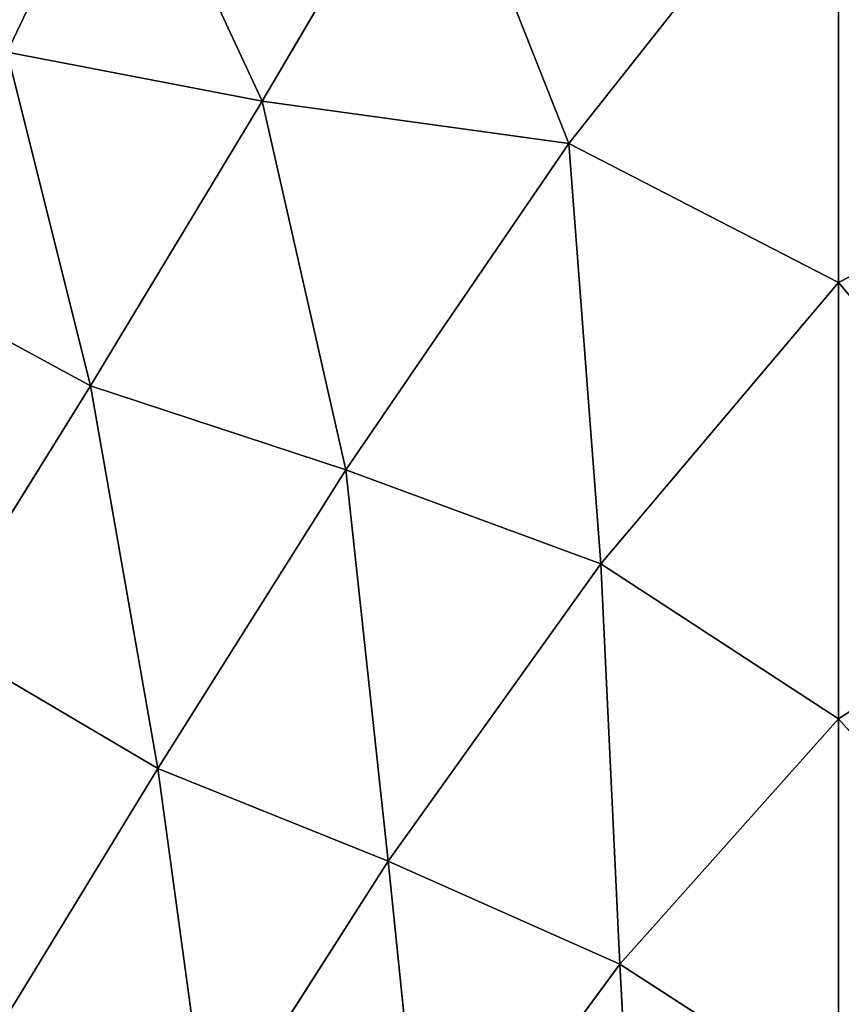
# Model space of a CAD drawing. Extents: x 0 to 1400, y 0 to 2201.
# Drawn here: x 577 to 707, y 210 to 365 of the extents above; entities that cross this region are included whole.
import ezdxf

# ---------------------------------------------------------------- set-up
doc = ezdxf.new("R2010")
doc.units = 0
doc.header["$LTSCALE"] = 25.4
doc.layers.get('0').update_dxf_attribs({"color": 13, "linetype": 'CONTINUOUS'})

msp = doc.modelspace()

# ---------------------------------------------------------------- linework, layer by layer
at = {"color": 0}
for p, q in [((706.67, 399.79, 157.43), (664.08, 345.9, 155.73)), ((706.67, 399.79, 157.43), (664.08, 345.9, 155.73)), ((706.67, 399.79, 157.43), (706.67, 323.98, 155.45)), ((706.67, 399.79, 157.43), (706.67, 323.98, 155.45)), ((575.44, 360.34, 147.31), (593.96, 399.32, 154.91)), ((575.44, 360.34, 147.31), (593.96, 399.32, 154.91)), ((593.96, 399.32, 154.91), (615.69, 352.61, 154.07)), ((593.96, 399.32, 154.91), (615.69, 352.61, 154.07)), ((615.69, 352.61, 154.07), (643.03, 399.05, 157.79)), ((615.69, 352.61, 154.07), (643.03, 399.05, 157.79)), ((643.03, 399.05, 157.79), (664.08, 345.9, 155.73)), ((643.03, 399.05, 157.79), (664.08, 345.9, 155.73)), ((588.58, 307.66, 146.02), (575.44, 360.34, 147.31)), ((575.44, 360.34, 147.31), (615.69, 352.61, 154.07)), ((588.58, 307.66, 146.02), (575.44, 360.34, 147.31)), ((575.44, 360.34, 147.31), (615.69, 352.61, 154.07)), ((615.69, 352.61, 154.07), (588.58, 307.66, 146.02)), ((615.69, 352.61, 154.07), (588.58, 307.66, 146.02)), ((664.08, 345.9, 155.73), (615.69, 352.61, 154.07)), ((615.69, 352.61, 154.07), (628.92, 294.37, 152.13)), ((664.08, 345.9, 155.73), (615.69, 352.61, 154.07)), ((615.69, 352.61, 154.07), (628.92, 294.37, 152.13)), ((664.08, 345.9, 155.73), (628.92, 294.37, 152.13)), ((664.08, 345.9, 155.73), (628.92, 294.37, 152.13)), ((669.13, 279.58, 153.36), (664.08, 345.9, 155.73)), ((664.08, 345.9, 155.73), (706.67, 323.98, 155.45)), ((669.13, 279.58, 153.36), (664.08, 345.9, 155.73)), ((664.08, 345.9, 155.73), (706.67, 323.98, 155.45)), ((706.67, 323.98, 155.45), (749.25, 345.9, 155.73)), ((706.67, 323.98, 155.45), (749.25, 345.9, 155.73)), ((588.58, 307.66, 146.02), (553.83, 326.47, 134.08)), ((588.58, 307.66, 146.02), (553.83, 326.47, 134.08)), ((706.67, 323.98, 155.45), (669.13, 279.58, 153.36)), ((706.67, 323.98, 155.45), (669.13, 279.58, 153.36)), ((744.2, 279.58, 153.36), (706.67, 323.98, 155.45)), ((706.67, 323.98, 155.45), (706.67, 255.09, 151.79)), ((744.2, 279.58, 153.36), (706.67, 323.98, 155.45)), ((706.67, 323.98, 155.45), (706.67, 255.09, 151.79)), ((563.93, 268.02, 130.65), (588.58, 307.66, 146.02)), ((563.93, 268.02, 130.65), (588.58, 307.66, 146.02)), ((588.58, 307.66, 146.02), (599.19, 247.24, 142.13)), ((628.92, 294.37, 152.13), (588.58, 307.66, 146.02)), ((628.92, 294.37, 152.13), (588.58, 307.66, 146.02)), ((588.58, 307.66, 146.02), (599.19, 247.24, 142.13)), ((628.92, 294.37, 152.13), (599.19, 247.24, 142.13)), ((628.92, 294.37, 152.13), (599.19, 247.24, 142.13)), ((628.92, 294.37, 152.13), (669.13, 279.58, 153.36)), ((635.59, 232.62, 146.14), (628.92, 294.37, 152.13)), ((635.59, 232.62, 146.14), (628.92, 294.37, 152.13)), ((628.92, 294.37, 152.13), (669.13, 279.58, 153.36)), ((635.59, 232.62, 146.14), (669.13, 279.58, 153.36)), ((635.59, 232.62, 146.14), (669.13, 279.58, 153.36)), ((669.13, 279.58, 153.36), (672.17, 216.36, 145.86)), ((669.13, 279.58, 153.36), (706.67, 255.09, 151.79)), ((669.13, 279.58, 153.36), (672.17, 216.36, 145.86)), ((669.13, 279.58, 153.36), (706.67, 255.09, 151.79)), ((706.67, 255.09, 151.79), (744.2, 279.58, 153.36)), ((706.67, 255.09, 151.79), (744.2, 279.58, 153.36)), ((599.19, 247.24, 142.13), (563.93, 268.02, 130.65)), ((599.19, 247.24, 142.13), (563.93, 268.02, 130.65)), ((706.67, 255.09, 151.79), (672.17, 216.36, 145.86)), ((706.67, 255.09, 151.79), (672.17, 216.36, 145.86)), ((741.17, 216.36, 145.86), (706.67, 255.09, 151.79)), ((706.67, 255.09, 151.79), (706.67, 194.07, 141.42)), ((741.17, 216.36, 145.86), (706.67, 255.09, 151.79)), ((706.67, 255.09, 151.79), (706.67, 194.07, 141.42)), ((599.19, 247.24, 142.13), (574.21, 206.37, 123.64)), ((599.19, 247.24, 142.13), (574.21, 206.37, 123.64)), ((607.26, 188.34, 131.03), (599.19, 247.24, 142.13)), ((599.19, 247.24, 142.13), (635.59, 232.62, 146.14)), ((607.26, 188.34, 131.03), (599.19, 247.24, 142.13)), ((599.19, 247.24, 142.13), (635.59, 232.62, 146.14)), ((635.59, 232.62, 146.14), (607.26, 188.34, 131.03)), ((635.59, 232.62, 146.14), (607.26, 188.34, 131.03)), ((672.17, 216.36, 145.86), (635.59, 232.62, 146.14)), ((672.17, 216.36, 145.86), (635.59, 232.62, 146.14)), ((641.55, 174.78, 132.99), (635.59, 232.62, 146.14)), ((641.55, 174.78, 132.99), (635.59, 232.62, 146.14)), ((672.17, 216.36, 145.86), (641.55, 174.78, 132.99)), ((672.17, 216.36, 145.86), (641.55, 174.78, 132.99)), ((672.17, 216.36, 145.86), (706.67, 194.07, 141.42)), ((675.2, 159.85, 130.2), (672.17, 216.36, 145.86)), ((675.2, 159.85, 130.2), (672.17, 216.36, 145.86)), ((672.17, 216.36, 145.86), (706.67, 194.07, 141.42))]:
    msp.add_line(p, q, dxfattribs=at)

# ---------------------------------------------------------------- meshes
at = {"color": 155}
mesh = msp.add_polyface(dxfattribs=at)
corners = [(706.67, 399.79, 157.43), (643.03, 399.05, 157.79), (664.08, 345.9, 155.73)]
mesh.append_faces([[corners[k] for k in face] for face in [(0, 1, 2)]], dxfattribs={"color": 155})
mesh = msp.add_polyface(dxfattribs=at)
corners = [(706.67, 399.79, 157.43), (664.08, 345.9, 155.73), (706.67, 323.98, 155.45)]
mesh.append_faces([[corners[k] for k in face] for face in [(0, 1, 2)]], dxfattribs={"color": 155})
mesh = msp.add_polyface(dxfattribs=at)
corners = [(749.25, 345.9, 155.73), (706.67, 399.79, 157.43), (706.67, 323.98, 155.45)]
mesh.append_faces([[corners[k] for k in face] for face in [(0, 1, 2)]], dxfattribs={"color": 155})
mesh = msp.add_polyface(dxfattribs=at)
corners = [(770.3, 399.05, 157.79), (706.67, 399.79, 157.43), (749.25, 345.9, 155.73)]
mesh.append_faces([[corners[k] for k in face] for face in [(0, 1, 2)]], dxfattribs={"color": 155})
mesh = msp.add_polyface(dxfattribs=at)
corners = [(593.96, 399.32, 154.91), (560.65, 399.26, 146.67), (575.44, 360.34, 147.31)]
mesh.append_faces([[corners[k] for k in face] for face in [(0, 1, 2)]], dxfattribs={"color": 155})
mesh = msp.add_polyface(dxfattribs=at)
corners = [(615.69, 352.61, 154.07), (593.96, 399.32, 154.91), (575.44, 360.34, 147.31)]
mesh.append_faces([[corners[k] for k in face] for face in [(0, 1, 2)]], dxfattribs={"color": 155})
mesh = msp.add_polyface(dxfattribs=at)
corners = [(643.03, 399.05, 157.79), (593.96, 399.32, 154.91), (615.69, 352.61, 154.07)]
mesh.append_faces([[corners[k] for k in face] for face in [(0, 1, 2)]], dxfattribs={"color": 155})
mesh = msp.add_polyface(dxfattribs=at)
corners = [(664.08, 345.9, 155.73), (643.03, 399.05, 157.79), (615.69, 352.61, 154.07)]
mesh.append_faces([[corners[k] for k in face] for face in [(0, 1, 2)]], dxfattribs={"color": 155})
mesh = msp.add_polyface(dxfattribs=at)
corners = [(588.58, 307.66, 146.02), (575.44, 360.34, 147.31), (553.83, 326.47, 134.08)]
mesh.append_faces([[corners[k] for k in face] for face in [(0, 1, 2)]], dxfattribs={"color": 155})
mesh = msp.add_polyface(dxfattribs=at)
corners = [(615.69, 352.61, 154.07), (575.44, 360.34, 147.31), (588.58, 307.66, 146.02)]
mesh.append_faces([[corners[k] for k in face] for face in [(0, 1, 2)]], dxfattribs={"color": 155})
mesh = msp.add_polyface(dxfattribs=at)
corners = [(628.92, 294.37, 152.13), (615.69, 352.61, 154.07), (588.58, 307.66, 146.02)]
mesh.append_faces([[corners[k] for k in face] for face in [(0, 1, 2)]], dxfattribs={"color": 155})
mesh = msp.add_polyface(dxfattribs=at)
corners = [(664.08, 345.9, 155.73), (615.69, 352.61, 154.07), (628.92, 294.37, 152.13)]
mesh.append_faces([[corners[k] for k in face] for face in [(0, 1, 2)]], dxfattribs={"color": 155})
mesh = msp.add_polyface(dxfattribs=at)
corners = [(669.13, 279.58, 153.36), (664.08, 345.9, 155.73), (628.92, 294.37, 152.13)]
mesh.append_faces([[corners[k] for k in face] for face in [(0, 1, 2)]], dxfattribs={"color": 155})
mesh = msp.add_polyface(dxfattribs=at)
corners = [(706.67, 323.98, 155.45), (664.08, 345.9, 155.73), (669.13, 279.58, 153.36)]
mesh.append_faces([[corners[k] for k in face] for face in [(0, 1, 2)]], dxfattribs={"color": 155})
mesh = msp.add_polyface(dxfattribs=at)
corners = [(749.25, 345.9, 155.73), (706.67, 323.98, 155.45), (744.2, 279.58, 153.36)]
mesh.append_faces([[corners[k] for k in face] for face in [(0, 1, 2)]], dxfattribs={"color": 155})
mesh = msp.add_polyface(dxfattribs=at)
corners = [(588.58, 307.66, 146.02), (553.83, 326.47, 134.08), (563.93, 268.02, 130.65)]
mesh.append_faces([[corners[k] for k in face] for face in [(0, 1, 2)]], dxfattribs={"color": 155})
mesh = msp.add_polyface(dxfattribs=at)
corners = [(706.67, 323.98, 155.45), (669.13, 279.58, 153.36), (706.67, 255.09, 151.79)]
mesh.append_faces([[corners[k] for k in face] for face in [(0, 1, 2)]], dxfattribs={"color": 155})
mesh = msp.add_polyface(dxfattribs=at)
corners = [(744.2, 279.58, 153.36), (706.67, 323.98, 155.45), (706.67, 255.09, 151.79)]
mesh.append_faces([[corners[k] for k in face] for face in [(0, 1, 2)]], dxfattribs={"color": 155})
mesh = msp.add_polyface(dxfattribs=at)
corners = [(599.19, 247.24, 142.13), (588.58, 307.66, 146.02), (563.93, 268.02, 130.65)]
mesh.append_faces([[corners[k] for k in face] for face in [(0, 1, 2)]], dxfattribs={"color": 155})
mesh = msp.add_polyface(dxfattribs=at)
corners = [(628.92, 294.37, 152.13), (588.58, 307.66, 146.02), (599.19, 247.24, 142.13)]
mesh.append_faces([[corners[k] for k in face] for face in [(0, 1, 2)]], dxfattribs={"color": 155})
mesh = msp.add_polyface(dxfattribs=at)
corners = [(635.59, 232.62, 146.14), (628.92, 294.37, 152.13), (599.19, 247.24, 142.13)]
mesh.append_faces([[corners[k] for k in face] for face in [(0, 1, 2)]], dxfattribs={"color": 155})
mesh = msp.add_polyface(dxfattribs=at)
corners = [(669.13, 279.58, 153.36), (628.92, 294.37, 152.13), (635.59, 232.62, 146.14)]
mesh.append_faces([[corners[k] for k in face] for face in [(0, 1, 2)]], dxfattribs={"color": 155})
mesh = msp.add_polyface(dxfattribs=at)
corners = [(672.17, 216.36, 145.86), (669.13, 279.58, 153.36), (635.59, 232.62, 146.14)]
mesh.append_faces([[corners[k] for k in face] for face in [(0, 1, 2)]], dxfattribs={"color": 155})
mesh = msp.add_polyface(dxfattribs=at)
corners = [(706.67, 255.09, 151.79), (669.13, 279.58, 153.36), (672.17, 216.36, 145.86)]
mesh.append_faces([[corners[k] for k in face] for face in [(0, 1, 2)]], dxfattribs={"color": 155})
mesh = msp.add_polyface(dxfattribs=at)
corners = [(744.2, 279.58, 153.36), (706.67, 255.09, 151.79), (741.17, 216.36, 145.86)]
mesh.append_faces([[corners[k] for k in face] for face in [(0, 1, 2)]], dxfattribs={"color": 155})
mesh = msp.add_polyface(dxfattribs=at)
corners = [(599.19, 247.24, 142.13), (563.93, 268.02, 130.65), (574.21, 206.37, 123.64)]
mesh.append_faces([[corners[k] for k in face] for face in [(0, 1, 2)]], dxfattribs={"color": 155})
mesh = msp.add_polyface(dxfattribs=at)
corners = [(706.67, 194.07, 141.42), (706.67, 255.09, 151.79), (672.17, 216.36, 145.86)]
mesh.append_faces([[corners[k] for k in face] for face in [(0, 1, 2)]], dxfattribs={"color": 155})
mesh = msp.add_polyface(dxfattribs=at)
corners = [(741.17, 216.36, 145.86), (706.67, 255.09, 151.79), (706.67, 194.07, 141.42)]
mesh.append_faces([[corners[k] for k in face] for face in [(0, 1, 2)]], dxfattribs={"color": 155})
mesh = msp.add_polyface(dxfattribs=at)
corners = [(607.26, 188.34, 131.03), (599.19, 247.24, 142.13), (574.21, 206.37, 123.64)]
mesh.append_faces([[corners[k] for k in face] for face in [(0, 1, 2)]], dxfattribs={"color": 155})
mesh = msp.add_polyface(dxfattribs=at)
corners = [(635.59, 232.62, 146.14), (599.19, 247.24, 142.13), (607.26, 188.34, 131.03)]
mesh.append_faces([[corners[k] for k in face] for face in [(0, 1, 2)]], dxfattribs={"color": 155})
mesh = msp.add_polyface(dxfattribs=at)
corners = [(641.55, 174.78, 132.99), (635.59, 232.62, 146.14), (607.26, 188.34, 131.03)]
mesh.append_faces([[corners[k] for k in face] for face in [(0, 1, 2)]], dxfattribs={"color": 155})
mesh = msp.add_polyface(dxfattribs=at)
corners = [(672.17, 216.36, 145.86), (635.59, 232.62, 146.14), (641.55, 174.78, 132.99)]
mesh.append_faces([[corners[k] for k in face] for face in [(0, 1, 2)]], dxfattribs={"color": 155})
mesh = msp.add_polyface(dxfattribs=at)
corners = [(675.2, 159.85, 130.2), (672.17, 216.36, 145.86), (641.55, 174.78, 132.99)]
mesh.append_faces([[corners[k] for k in face] for face in [(0, 1, 2)]], dxfattribs={"color": 155})
mesh = msp.add_polyface(dxfattribs=at)
corners = [(706.67, 194.07, 141.42), (672.17, 216.36, 145.86), (675.2, 159.85, 130.2)]
mesh.append_faces([[corners[k] for k in face] for face in [(0, 1, 2)]], dxfattribs={"color": 155})
mesh = msp.add_polyface(dxfattribs=at)
corners = [(741.17, 216.36, 145.86), (706.67, 194.07, 141.42), (738.14, 159.85, 130.2)]
mesh.append_faces([[corners[k] for k in face] for face in [(0, 1, 2)]], dxfattribs={"color": 155})

doc.saveas('drawing.dxf')
